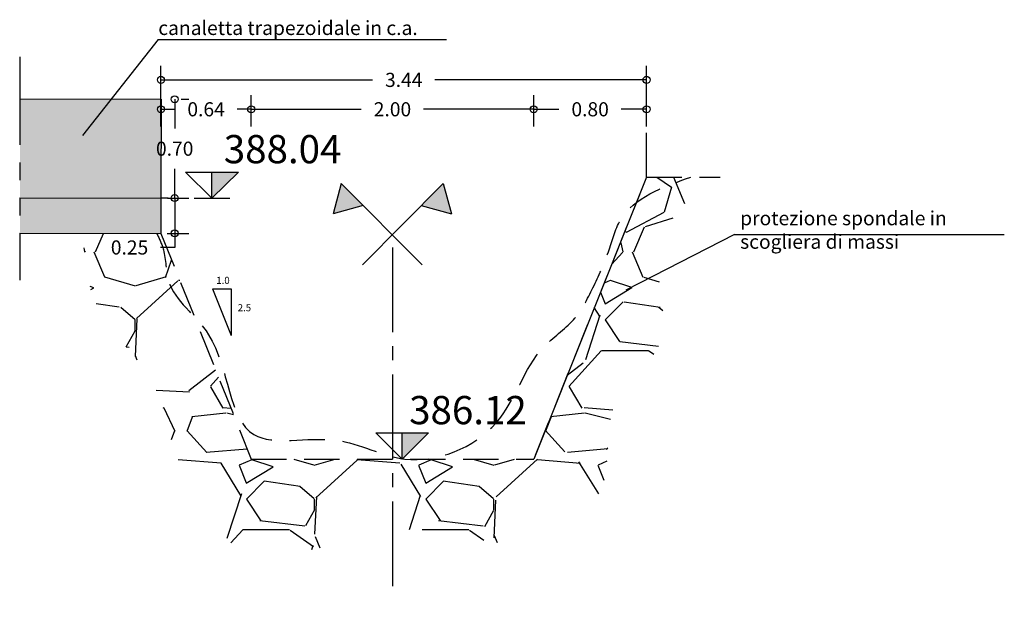
# Model space of a CAD drawing. Units: millimetres. Extents: x 2435 to 2978, y 1189 to 1620.
# Drawn here: x 2468 to 2475, y 1189 to 1193 of the extents above; entities that cross this region are included whole.
import ezdxf

# ---------------------------------------------------------------- set-up
doc = ezdxf.new("R2010")
doc.units = ezdxf.units.MM
for name, pattern in [('ACAD_ISO04W100', [30, 24, -3, 0, -3]), ('NASCOSTA', [0.375, 0.25, -0.125]), ('PHANTOM2', [1.25, 0.625, -0.125, 0.125, -0.125, 0.125, -0.125])]:
    doc.linetypes.add(name, pattern=pattern)
doc.styles.get("Standard").update_dxf_attribs({"font": 'GOTHIC.TTF'})
doc.dimstyles.get("Standard").update_dxf_attribs({"dimtxt": 0.1, "dimasz": 0.1, "dimexe": 0.1, "dimexo": 0.045, "dimgap": 0.09, "dimtad": 0, "dimtih": 1, "dimtoh": 1, "dimzin": 0, "dimdsep": 46, "dimtxsty": 'Standard', "dimblk": 'SMALL', "dimcen": 0.05, "dimadec": 0, "dimazin": 0, "dimtfac": 1, "dimtofl": 0, "dimtmove": 0, "dimatfit": 3, "dimfxl": 1, "dimtolj": 1, "dimtzin": 0, "dimarcsym": 0})

# ---------------------------------------------------------------- blocks, each defined once
blk = doc.blocks.new('_Small')
at = {"color": 0, "linetype": 'ByBlock', "lineweight": -2}
blk.add_circle((0, 0), 0.25, dxfattribs=at)
blk = doc.blocks.new('*D13')
at = {"color": 0, "lineweight": -2, "transparency": 16777216}
for p, q in [((2469.11630570848, 1191.648873984741), (2469.268243446806, 1191.648873984741)), ((2469.168243446806, 1191.648873984741), (2469.168243446806, 1191.398932461535)), ((2469.115805825434, 1191.398932461535), (2469.268243446806, 1191.398932461535)), ((2469.168243446806, 1191.398932461535), (2469.168243446806, 1191.298932461535)), ((2469.168243446806, 1191.298932461535), (2469.068243446806, 1191.298932461535))]:
    blk.add_line(p, q, dxfattribs=at)
at = {"layer": 'Defpoints', "color": 0, "transparency": 16777216}
for p in [(2469.07130570848, 1191.648873984741), (2469.070805825434, 1191.398932461535), (2469.168243446806, 1191.398932461535)]:
    blk.add_point(p, dxfattribs=at)
at = {"color": 0, "lineweight": -2, "transparency": 16777216, "xscale": 0.1, "yscale": 0.1, "zscale": 0.1}
for p, rotation in [((2469.168243446806, 1191.648873984741), 90), ((2469.168243446806, 1191.398932461535), 270)]:
    blk.add_blockref('_Small', p, dxfattribs=dict(at, rotation=rotation))
at = {"color": 0, "transparency": 16777216, "insert": (2468.848501774473, 1191.298932461535), "char_height": 0.1, "attachment_point": 5}
blk.add_mtext('\\A1;0.25', dxfattribs=at)
blk = doc.blocks.new('*D14')
at = {"color": 0, "lineweight": -2, "transparency": 16777216}
for p, q in [((2469.168243446806, 1192.348872584746), (2469.168243446806, 1192.14138858046)), ((2469.213243446805, 1192.348872584746), (2469.268243446806, 1192.348872584746)), ((2469.168243446806, 1191.648873984741), (2469.168243446806, 1191.856357989026)), ((2469.123243446806, 1191.648873984741), (2469.068243446806, 1191.648873984741))]:
    blk.add_line(p, q, dxfattribs=at)
at = {"layer": 'Defpoints', "color": 0, "transparency": 16777216}
for p in [(2469.168243446805, 1192.348872584746), (2469.168243446806, 1192.348872584746), (2469.168243446806, 1191.648873984741)]:
    blk.add_point(p, dxfattribs=at)
at = {"color": 0, "lineweight": -2, "transparency": 16777216, "xscale": 0.1, "yscale": 0.1, "zscale": 0.1}
for p, rotation in [((2469.168243446806, 1192.348872584746), 90), ((2469.168243446806, 1191.648873984741), 270)]:
    blk.add_blockref('_Small', p, dxfattribs=dict(at, rotation=rotation))
at = {"color": 0, "transparency": 16777216, "insert": (2469.168243446805, 1191.998873284743), "char_height": 0.1, "attachment_point": 5}
blk.add_mtext('\\A1;0.70', dxfattribs=at)
blk = doc.blocks.new('*D17')
at = {"color": 0, "lineweight": -2, "transparency": 16777216}
for p, q in [((2469.07080570948, 1192.155348712917), (2469.07080570948, 1192.586198025631)), ((2472.509238493296, 1192.155348712917), (2472.509238493296, 1192.586198025631)), ((2469.07080570948, 1192.486198025631), (2470.569328695542, 1192.486198025631)), ((2472.509238493296, 1192.486198025631), (2471.010715507234, 1192.486198025631))]:
    blk.add_line(p, q, dxfattribs=at)
at = {"layer": 'Defpoints', "color": 0, "transparency": 16777216}
for p in [(2472.509238493296, 1192.486198025631), (2469.07080570948, 1192.110348712917), (2472.509238493296, 1192.110348712917)]:
    blk.add_point(p, dxfattribs=at)
at = {"color": 0, "lineweight": -2, "transparency": 16777216, "xscale": 0.1, "yscale": 0.1, "zscale": 0.1, "rotation": 180}
blk.add_blockref('_Small', (2469.07080570948, 1192.486198025631), dxfattribs=at)
at = {"color": 0, "lineweight": -2, "transparency": 16777216, "xscale": 0.1, "yscale": 0.1, "zscale": 0.1}
blk.add_blockref('_Small', (2472.509238493296, 1192.486198025631), dxfattribs=at)
at = {"color": 0, "transparency": 16777216, "insert": (2470.790022101388, 1192.486198025631), "char_height": 0.1, "attachment_point": 5}
blk.add_mtext('\\A1;3.44', dxfattribs=at)
blk = doc.blocks.new('*D18')
at = {"color": 0, "lineweight": -2, "transparency": 16777216}
for p, q in [((2471.710258852065, 1192.155348712917), (2471.710258852065, 1192.37800669448)), ((2472.509238493296, 1192.155348712917), (2472.509238493296, 1192.37800669448)), ((2471.710258852065, 1192.27800669448), (2471.889191228765, 1192.27800669448)), ((2472.509238493296, 1192.27800669448), (2472.330306116596, 1192.27800669448))]:
    blk.add_line(p, q, dxfattribs=at)
at = {"layer": 'Defpoints', "color": 0, "transparency": 16777216}
for p in [(2471.710258852065, 1192.27800669448), (2471.710258852065, 1192.110348712917), (2472.509238493296, 1192.110348712917)]:
    blk.add_point(p, dxfattribs=at)
at = {"color": 0, "lineweight": -2, "transparency": 16777216, "xscale": 0.1, "yscale": 0.1, "zscale": 0.1, "rotation": 180}
blk.add_blockref('_Small', (2471.710258852065, 1192.27800669448), dxfattribs=at)
at = {"color": 0, "lineweight": -2, "transparency": 16777216, "xscale": 0.1, "yscale": 0.1, "zscale": 0.1}
blk.add_blockref('_Small', (2472.509238493296, 1192.27800669448), dxfattribs=at)
at = {"color": 0, "transparency": 16777216, "insert": (2472.10974867268, 1192.27800669448), "char_height": 0.1, "attachment_point": 5}
blk.add_mtext('\\A1;0.80', dxfattribs=at)
blk = doc.blocks.new('*D19')
at = {"color": 0, "lineweight": -2, "transparency": 16777216}
for p, q in [((2469.710258852065, 1192.155348712917), (2469.710258852065, 1192.37800669448)), ((2471.710258852065, 1192.155348712917), (2471.710258852065, 1192.37800669448)), ((2469.710258852065, 1192.27800669448), (2470.489565446218, 1192.27800669448)), ((2471.710258852065, 1192.27800669448), (2470.930952257911, 1192.27800669448))]:
    blk.add_line(p, q, dxfattribs=at)
at = {"layer": 'Defpoints', "color": 0, "transparency": 16777216}
for p in [(2469.710258852065, 1192.27800669448), (2469.710258852065, 1192.110348712917), (2471.710258852065, 1192.110348712917)]:
    blk.add_point(p, dxfattribs=at)
at = {"color": 0, "lineweight": -2, "transparency": 16777216, "xscale": 0.1, "yscale": 0.1, "zscale": 0.1, "rotation": 180}
blk.add_blockref('_Small', (2469.710258852065, 1192.27800669448), dxfattribs=at)
at = {"color": 0, "lineweight": -2, "transparency": 16777216, "xscale": 0.1, "yscale": 0.1, "zscale": 0.1}
blk.add_blockref('_Small', (2471.710258852065, 1192.27800669448), dxfattribs=at)
at = {"color": 0, "transparency": 16777216, "insert": (2470.710258852065, 1192.27800669448), "char_height": 0.1, "attachment_point": 5}
blk.add_mtext('\\A1;2.00', dxfattribs=at)
blk = doc.blocks.new('*D20')
at = {"color": 0, "lineweight": -2, "transparency": 16777216}
for p, q in [((2469.07080570948, 1192.155348712917), (2469.07080570948, 1192.37800669448)), ((2469.710258852065, 1192.155348712917), (2469.710258852065, 1192.37800669448)), ((2469.07080570948, 1192.27800669448), (2469.169600941547, 1192.27800669448)), ((2469.710258852065, 1192.27800669448), (2469.611463619997, 1192.27800669448))]:
    blk.add_line(p, q, dxfattribs=at)
at = {"layer": 'Defpoints', "color": 0, "transparency": 16777216}
for p in [(2469.07080570948, 1192.27800669448), (2469.07080570948, 1192.110348712917), (2469.710258852065, 1192.110348712917)]:
    blk.add_point(p, dxfattribs=at)
at = {"color": 0, "lineweight": -2, "transparency": 16777216, "xscale": 0.1, "yscale": 0.1, "zscale": 0.1, "rotation": 180}
blk.add_blockref('_Small', (2469.07080570948, 1192.27800669448), dxfattribs=at)
at = {"color": 0, "lineweight": -2, "transparency": 16777216, "xscale": 0.1, "yscale": 0.1, "zscale": 0.1}
blk.add_blockref('_Small', (2469.710258852065, 1192.27800669448), dxfattribs=at)
at = {"color": 0, "transparency": 16777216, "insert": (2469.390532280772, 1192.27800669448), "char_height": 0.1, "attachment_point": 5}
blk.add_mtext('\\A1;0.64', dxfattribs=at)

msp = doc.modelspace()

# ---------------------------------------------------------------- hatches: boundary and pattern name
at = {"linetype": 'Continuous'}
h = msp.add_hatch(color=9, dxfattribs=at)
h.dxf.hatch_style = 1
h.paths.add_polyline_path([(2469.07270570568, 1192.348872584746), (2468.07270570568, 1192.350872584746), (2468.07270570568, 1191.650871184747), (2469.07130570848, 1191.648873984741)])
h = msp.add_hatch()
h.set_pattern_fill('GRAVEL', scale=0.05)
h.set_pattern_definition([(228.0127875, (0.9144000000000001, 1.27), (-10.1600000007979, -11.42999999929089), [0.17086072, -16.9152418197825]), (184.969741, (0.8001, 1.143), (15.23999999397025, 1.270000072348962), [0.2932023599999999, -29.027024446762]), (132.5104471, (0.508, 1.1176), (12.70000000536375, -13.96999999512298), [0.20674076, -20.46736139705]), (267.273689, (0.0127, 0.8001), (1.270000002659863, 25.39999999986657), [0.26700226, -26.433218712869]), (292.83365418, (0, 0.5334), (-6.350000000531704, 15.23999999977773), [0.26181685, -25.919903872672]), (357.2736889999999, (0.1016, 0.2921), (-25.39999999986657, 1.270000002659864), [0.26700226, -26.433218712869]), (37.69424047, (0.3683000000000001, 0.2794), (-16.50999999926795, -12.70000000095021), [0.35309683, -34.9565576571235]), (72.25532837, (0.6477, 0.4953000000000001), (8.890000002389646, 27.93999999923943), [0.33335976, -33.0026283009525]), (121.42956562, (0.7493, 0.8128000000000001), (-10.16000000144156, 16.50999999911301), [0.2679065, -26.52277284935601]), (175.2363583, (0.6096, 1.0414), (13.96999999979976, -1.270000002194628), [0.30585664, -14.986968475]), (222.3974378, (0.3048, 1.0668), (-15.23999999951233, -13.970000000532), [0.3955389600000001, -39.15838625608851]), (138.81407483, (1.27, 0.7874), (-8.889999999466754, 7.620000000619591), [0.13500227, -13.365282912172]), (171.4692344, (1.1684, 0.8763000000000001), (16.51000000044483, -2.539999997118672), [0.25684099, -25.42731949852]), (225, (0.9144000000000001, 0.9144000000000001), (-1.776356839400251e-16, -1.27000000000012), [0.17960467, -1.616446554214]), (203.19859051, (0.8255000000000001, 1.0668), (6.350000000173045, 2.539999999554667), [0.09672065999999999, -9.575311184446997]), (291.80140949, (0.7366000000000001, 1.0287), (-1.270000000265748, 3.809999999911436), [0.13678281, -6.702376495]), (30.96375653, (0.7874, 0.9017000000000002), (3.810000000093192, 2.539999999860563), [0.22215983, -7.183149076455]), (161.56505118, (0.9779, 1.016), (2.540000000066291, -1.269999999866877), [0.16064357, -3.855449058414]), (16.389540334, (0, 1.0287), (12.70000000000007, 3.810000000000122), [0.225044, -22.2794133362695]), (70.34617594, (0.2159, 1.0922), (-5.080000000464658, -13.9699999998352), [0.18879947, -18.6911078391]), (293.19859051, (0.9779, 1.27), (-2.539999999556631, 6.350000000177643), [0.19344005, -9.478591794446997]), (343.6104596700001, (1.0541, 1.0922), (-12.70000000026614, 3.80999999911143), [0.225044, -22.27941333627]), (339.44395478, (0, 0.2413), (-6.349999999999931, 2.540000000000105), [0.2170175999999999, -10.633867156553]), (294.7751406, (0.2032, 0.1651), (-6.350000007558465, 13.96999999656363), [0.18183606, -18.00179669036]), (66.80140949, (0.9906000000000001, 0), (2.539999999601149, 6.350000000159651), [0.19344005, -9.478591794446999]), (17.35402464, (1.0668, 0.1778), (-16.50999999967151, -5.080000001066232), [0.2128913700000001, -21.0761879901]), (69.44395478, (0.3683000000000001, 0), (-2.54000000004423, -6.349999999982316), [0.1085088, -10.742375956553]), (101.309932474, (0.9144000000000001, 0), (-1.2700000000002, 5.080000000000185), [0.0647573, -6.410997482263001]), (165.963756532, (0.9017000000000002, 0.0635), (3.809999999999757, -1.269999999999933), [0.26181685, -4.9745272945345]), (186.00900596, (0.6477, 0.127), (12.69999999993269, 1.270000000664677), [0.2426335, -24.0206824316685]), (303.69006753, (0.7874, 0.7874), (-1.270000000176484, 2.539999999911851), [0.18316194, -4.39588817984]), (353.15722659, (0.8890000000000001, 0.635), (21.59000000013284, -2.539999998869697), [0.31977838, -31.6580045325155]), (60.9453959, (1.2065, 0.5969), (-5.080000000139844, -8.889999999920127), [0.13075412, -12.944696159055]), (90, (1.27, 0.7112), (-1.27, 1.27), [0.0762, -1.1938]), (120.25643716, (0.6223000000000001, 0.1651), (5.079999999378582, -8.890000000354899), [0.17643348, -17.4669703866]), (48.01278749999999, (0.5334, 0.3175), (10.16000000083767, 11.4299999992551), [0.34172144, -16.7443810997825]), (0, (0.762, 0.5715), (1.27, 1.27), [0.3302, -0.9398]), (325.3048465, (1.0922, 0.5715), (12.70000000481077, -8.889999993127288), [0.20080478, -19.87965836207]), (254.0546040999999, (1.2573, 0.4572000000000001), (-1.269999999911279, -5.080000000022373), [0.18491454, -9.060825019386]), (207.64597536, (1.2065, 0.2794), (-24.13000000088667, -12.69999999831538), [0.3010725499999999, -29.806232211469]), (175.42607874, (0.9398, 0.1397), (-16.50999999999942, 1.269999999999739), [0.31851473, -31.53292322812])])
edge = h.paths.add_edge_path()
edge.add_spline(control_points=[(2468.519473621742, 1191.398932461535), (2468.531724823109, 1191.224139050642), (2468.560470187181, 1190.817978304886), (2469.124378167298, 1190.356625985036), (2469.147273111774, 1189.642672639304), (2469.672089973962, 1188.996283090795), (2470.34143088921, 1189.224092007748), (2470.888858333735, 1189.333481649039), (2471.359486789771, 1189.218555461929), (2471.890104345308, 1189.131358407965), (2472.302030845487, 1189.636128996576), (2472.168246909735, 1190.230420854945), (2472.758865892667, 1190.616260544656), (2472.449177340472, 1191.304403919883), (2472.817883582287, 1191.686601151259), (2473.02990198747, 1191.797690731354)], knot_values=[0.001036574729334504, 0.001036574729334504, 0.001036574729334504, 0.001036574729334504, 0.5100018662585405, 1.184031430881767, 1.97935682182218, 2.575076190044836, 3.347263995353195, 3.831129027767017, 4.254664255003631, 4.803352380719302, 5.304790777382405, 5.926608594874295, 6.416462484058388, 7.05482368297324, 7.749957826754084, 7.749957826754294, 7.749957826754294, 7.749957826754294], degree=3, periodic=0)
edge.add_line((2473.02990198747, 1191.797690731354), (2472.509238493296, 1191.797690731354))
edge.add_line((2472.509238493296, 1191.797690731354), (2471.710258852065, 1189.80024162828))
edge.add_line((2471.710258852065, 1189.80024162828), (2469.710258852065, 1189.80024162828))
edge.add_line((2469.710258852065, 1189.80024162828), (2469.070805825434, 1191.398932461534))
edge.add_line((2469.070805825434, 1191.398932461534), (2468.519473621742, 1191.398932461534))
h = msp.add_hatch(color=7)
h.dxf.hatch_style = 1
h.paths.add_polyline_path([(2469.619522122701, 1191.83317221783), (2469.432408310825, 1191.83317221783), (2469.432408310825, 1191.648873984741)])
h = msp.add_hatch(color=7)
h.dxf.hatch_style = 1
h.paths.add_polyline_path([(2470.34788620591, 1191.751896082279), (2470.289281596271, 1191.53798820672), (2470.503515411971, 1191.595389876627)])
h.paths.add_polyline_path([(2471.070049175941, 1191.751896082277), (2470.91441996988, 1191.595389876627), (2471.128653785579, 1191.53798820672)])
h = msp.add_hatch(color=8, dxfattribs=at)
h.dxf.hatch_style = 1
h.paths.add_polyline_path([(2469.07105570898, 1191.64887448474), (2468.07245570618, 1191.650871684746), (2468.07245570618, 1191.400871184746), (2469.07055570998, 1191.398874984739)])
h = msp.add_hatch(color=7)
h.dxf.hatch_style = 1
h.paths.add_polyline_path([(2470.966489077502, 1189.984539861601), (2470.779375265625, 1189.984539861601), (2470.779375265625, 1189.800241628512)])

# ---------------------------------------------------------------- linework, layer by layer
for p, q in [((2469.052033003874, 1192.772682944386), (2468.515892964985, 1192.092381103569)), ((2469.052033003874, 1192.772682944386), (2471.093266717269, 1192.772682944386)), ((2472.509238493296, 1191.797690731354), (2472.509238493296, 1192.110348712917)), ((2472.509238493296, 1191.797690731354), (2471.710258852065, 1189.80024162828)), ((2470.34788620591, 1191.751896082276), (2470.289281596271, 1191.53798820672)), ((2470.347886205911, 1191.751896082278), (2470.920843160767, 1191.175710408164)), ((2471.070049175941, 1191.751896082277), (2470.497092221082, 1191.175710408165)), ((2471.070049175941, 1191.751896082276), (2471.128653785579, 1191.53798820672)), ((2470.503515411969, 1191.595389876627), (2470.289281596271, 1191.53798820672)), ((2470.914419969882, 1191.595389876627), (2471.128653785579, 1191.53798820672)), ((2473.132421348113, 1191.391803165605), (2472.362242509726, 1190.995367049993)), ((2473.132421348113, 1191.391803165605), (2475.042387701166, 1191.391803165605)), ((2469.436054756348, 1191.005547720899), (2469.567867278037, 1191.005547720899)), ((2469.436054756348, 1191.005547720899), (2469.567867278037, 1190.676016416676)), ((2469.567867278037, 1191.005547720899), (2469.567867278037, 1190.676016416676))]:
    msp.add_line(p, q)
at = {"linetype": 'PHANTOM2'}
msp.add_line((2468.07270570568, 1192.649987486441), (2468.07270570568, 1191.066941238257), dxfattribs=at)
at = {"linetype": 'Continuous'}
for p, q in [((2468.07270570568, 1192.350872584746), (2469.07270570568, 1192.348872584746)), ((2469.07270570568, 1192.348872584746), (2469.07130570848, 1191.648873984741)), ((2469.432408310825, 1191.648873984741), (2469.245294498949, 1191.83317221783)), ((2469.245294498949, 1191.83317221783), (2469.619522122701, 1191.83317221783)), ((2469.432408310825, 1191.648873984741), (2469.619522122701, 1191.83317221783)), ((2469.432408310825, 1191.648873984741), (2469.432408310825, 1191.83317221783)), ((2469.307171737952, 1191.648873984741), (2469.557644883698, 1191.648873984741)), ((2470.779375265625, 1189.800241628512), (2470.592261453749, 1189.984539861601)), ((2470.592261453749, 1189.984539861601), (2470.966489077502, 1189.984539861601)), ((2470.779375265625, 1189.800241628512), (2470.966489077502, 1189.984539861601)), ((2470.779375265625, 1189.800241628512), (2470.779375265625, 1189.984539861601))]:
    msp.add_line(p, q, dxfattribs=at)
at = {"linetype": 'NASCOSTA', "lineweight": 30}
for p, q in [((2472.509238493296, 1191.797690731354), (2471.710258852065, 1189.80024162828)), ((2472.509238493296, 1191.797690731354), (2473.029901987469, 1191.797690731354)), ((2469.070805825434, 1191.398932461534), (2469.710258852065, 1189.80024162828)), ((2469.710258852065, 1189.80024162828), (2471.710258852065, 1189.80024162828))]:
    msp.add_line(p, q, dxfattribs=at)
at = {"linetype": 'Continuous', "lineweight": 30}
for p, q in [((2468.07130570848, 1191.650873984741), (2469.07130570848, 1191.648873984741)), ((2469.07130570848, 1191.648873984741), (2469.07080570948, 1191.39887448474))]:
    msp.add_line(p, q, dxfattribs=at)
at = {"linetype": 'Continuous', "lineweight": 30, "ltscale": 0.1}
msp.add_line((2468.07080570948, 1191.400932461766), (2469.07080570948, 1191.398932461766), dxfattribs=at)
at = {"linetype": 'ACAD_ISO04W100', "lineweight": -3, "ltscale": 0.025}
msp.add_line((2470.710258852065, 1191.299846758043), (2470.710258852065, 1188.81330096527), dxfattribs=at)
at = {"color": 22, "linetype": 'NASCOSTA', "lineweight": 30}
msp.add_spline([(2469.041817196311, 1191.398932461766), (2469.088172930019, 1191.282666053858), (2469.12562354265, 1191.06233760157), (2469.407785269579, 1190.681149654374), (2469.729573509813, 1189.972804302005), (2470.308255421764, 1189.933210110436), (2470.798143210077, 1189.800185325118), (2471.444159289952, 1190.056651016305), (2471.780445257705, 1190.593192584618), (2471.991600207647, 1190.786584886166), (2472.129663980345, 1191.013675463395), (2472.239088833625, 1191.268378408469), (2472.32452176008, 1191.49218768694), (2472.822981411327, 1191.797690731586)], degree=3, dxfattribs=at)

# ---------------------------------------------------------------- texts
at = {"attachment_point": 1}
for s, width, insert, char_height in [('canaletta trapezoidale in c.a.', 2.513514776409011, (2469.052033003874, 1192.904158131334), 0.1), ('388.04', 0.5710620553677472, (2469.515945490938, 1192.095433024461), 0.2), ('protezione spondale in scogliera di massi', 2.028825423688431, (2473.172041087125, 1191.556259570242), 0.1), ('1.0', 0.08235346553829004, (2469.462787325366, 1191.091052001353), 0.05), ('2.5', 0.08235346553829004, (2469.614595765456, 1190.897134534765), 0.05), ('386.12', 0.5710620553677472, (2470.828317175023, 1190.246800668232), 0.2)]:
    msp.add_mtext_dynamic_manual_height_columns(s, width=width, gutter_width=12.5, heights=[0], dxfattribs=dict(at, insert=insert, char_height=char_height))

# ---------------------------------------------------------------- dimensions: what is measured, and where the dimension line sits
at = {"color": 6}
for base, p1, p2, picture, middle in [((2472.509238493296, 1192.486198025631), (2469.07080570948, 1192.110348712917), (2472.509238493296, 1192.110348712917), '*D17', (2470.790022101388, 1192.486198025631)), ((2469.07080570948, 1192.27800669448), (2469.710258852065, 1192.110348712917), (2469.07080570948, 1192.110348712917), '*D20', (2469.390532280772, 1192.27800669448)), ((2469.710258852065, 1192.27800669448), (2471.710258852065, 1192.110348712917), (2469.710258852065, 1192.110348712917), '*D19', (2470.710258852065, 1192.27800669448)), ((2471.710258852065, 1192.27800669448), (2472.509238493296, 1192.110348712917), (2471.710258852065, 1192.110348712917), '*D18', (2472.10974867268, 1192.27800669448))]:
    dim = msp.add_linear_dim(base=base, p1=p1, p2=p2, dimstyle='Standard', dxfattribs=at)
    dim.commit()
    dim.dimension.update_dxf_attribs({"geometry": picture, "text_midpoint": middle})
for base, p1, p2, picture, middle in [((2469.168243446806, 1192.348872584746), (2469.168243446806, 1191.648873984741), (2469.168243446805, 1192.348872584746), '*D14', (2469.168243446805, 1191.998873284743)), ((2469.168243446806, 1191.398932461535), (2469.07130570848, 1191.648873984741), (2469.070805825434, 1191.398932461535), '*D13', (2468.848501774473, 1191.298932461535))]:
    dim = msp.add_linear_dim(base=base, p1=p1, p2=p2, angle=90, dimstyle='Standard', dxfattribs=at)
    dim.commit()
    dim.dimension.update_dxf_attribs({"geometry": picture, "text_midpoint": middle})

doc.saveas('drawing.dxf')
